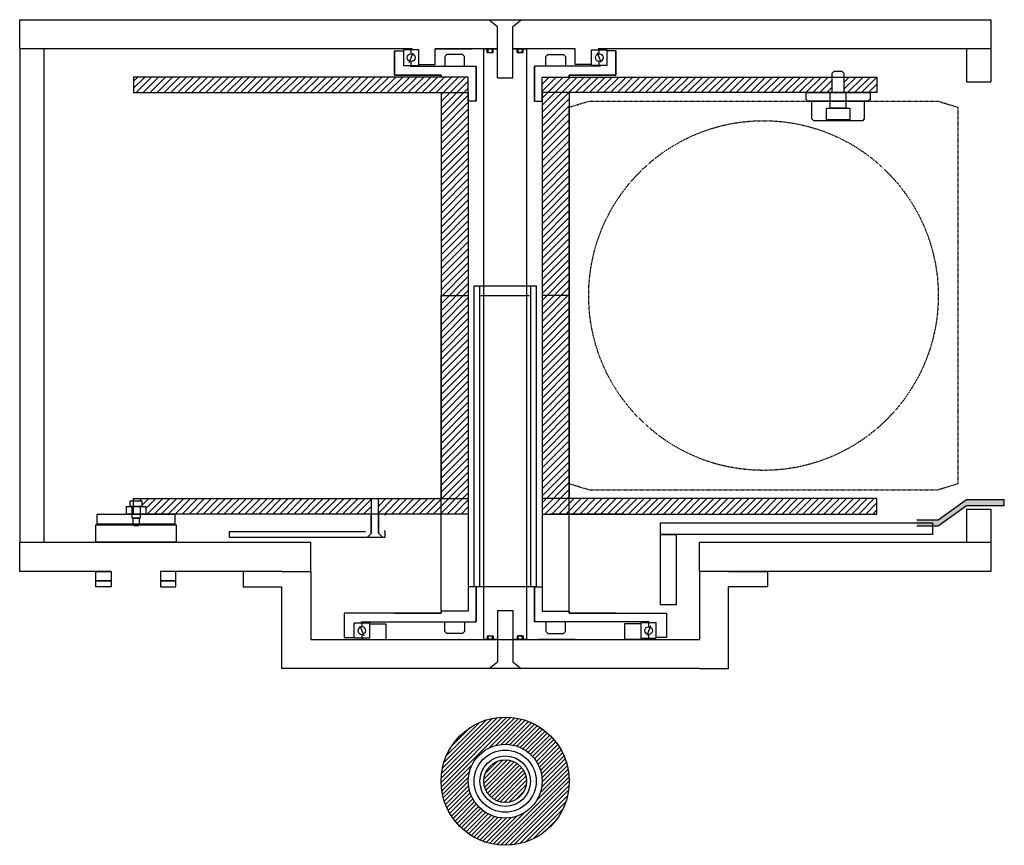
# Model space of a CAD drawing. Units: millimetres. Extents: x -250 to 257, y -283 to 142.
import ezdxf

# ---------------------------------------------------------------- set-up
doc = ezdxf.new("R2010")
doc.units = ezdxf.units.MM
doc.linetypes.add('HIDDEN', pattern=[0.25, 0.125, -0.125])
doc.layers.add('LAYER01', color=7, linetype='Continuous')

# ---------------------------------------------------------------- blocks, each defined once
blk = doc.blocks.new('CAROSEL-G121')
at = {"layer": 'LAYER01', "color": 249, "linetype": 'Continuous'}
for points in [[(-705.513205, -700.887562), (-705.513205, -697.887562), (-699.513205, -697.887562), (-699.513205, -700.887562)], [(-707.513205, -704.887562), (-707.513205, -700.887562), (-697.513205, -700.887562), (-697.513205, -704.887562)], [(-704.513205, -706.887562), (-704.513205, -700.887562), (-700.513205, -700.887562), (-700.513205, -706.887562)], [(-704.013205, -710.387562), (-704.013205, -706.887562), (-701.013205, -706.887562), (-701.013205, -710.387562), (-701.513205, -710.887562), (-703.513205, -710.887562)]]:
    blk.add_lwpolyline(points, close=True, dxfattribs=at)
blk = doc.blocks.new('CAROSEL-G130')
at = {"layer": 'LAYER01', "color": 249, "linetype": 'Continuous'}
for p, q in [((-464.0558, -710.77389), (-464.0558, -712.76144)), ((-464.0558, -716.72384), (-464.0558, -718.71139))]:
    blk.add_line(p, q, dxfattribs=at)
blk.add_lwpolyline([(-460.08705, -718.71139), (-460.08705, -710.77389), (-468.02455, -710.77389), (-468.02455, -718.71139)], close=True, dxfattribs=at)
blk.add_circle((-464.0558, -714.74264), 1.9812, dxfattribs=at)
blk = doc.blocks.new('CAROSEL-G123')
at = {"layer": 'LAYER01', "color": 249, "linetype": 'Continuous'}
for p, q in [((-560.8933, -467.82394), (-560.8933, -465.83639)), ((-560.8933, -473.77389), (-560.8933, -471.78634))]:
    blk.add_line(p, q, dxfattribs=at)
blk.add_lwpolyline([(-564.86205, -465.83639), (-564.86205, -473.77389), (-556.92455, -473.77389), (-556.92455, -465.83639)], close=True, dxfattribs=at)
blk.add_circle((-560.8933, -469.80514), 1.9812, dxfattribs=at)
blk = doc.blocks.new('CAROSEL-G127')
at = {"layer": 'LAYER01', "color": 249, "linetype": 'Continuous'}
for p, q in [((-464.0558, -467.82394), (-464.0558, -465.83639)), ((-464.0558, -473.77389), (-464.0558, -471.78634))]:
    blk.add_line(p, q, dxfattribs=at)
blk.add_lwpolyline([(-460.08705, -465.83639), (-460.08705, -473.77389), (-468.02455, -473.77389), (-468.02455, -465.83639)], close=True, dxfattribs=at)
blk.add_circle((-464.0558, -469.80514), 1.9812, dxfattribs=at)
blk = doc.blocks.new('CAROSEL-G131')
at = {"layer": 'LAYER01', "color": 249, "linetype": 'Continuous'}
for points in [[(-338.068362, -477.77389), (-338.068362, -487.77389), (-344.068362, -487.77389), (-344.068362, -477.77389), (-343.068362, -476.77389), (-339.068362, -476.77389)], [(-337.068362, -487.77389), (-337.068362, -495.77389), (-345.068362, -495.77389), (-345.068362, -487.77389)], [(-335.068362, -495.77389), (-335.068362, -501.77389), (-347.068362, -501.77389), (-347.068362, -495.77389)]]:
    blk.add_lwpolyline(points, close=True, dxfattribs=at)

msp = doc.modelspace()

# ---------------------------------------------------------------- hatches: boundary and pattern name
h = msp.add_hatch()
h.set_pattern_fill('ANSI31', color=254, scale=0.8, style=0)
h.paths.add_polyline_path([(-19, 104.5), (-33, 104.5), (-33, -104.5), (-19, -104.5)])
h.paths.add_polyline_path([(33, 104.5), (19, 104.5), (19, 100), (19, -104.5), (33, -104.5)])
h.paths.add_polyline_path([(168.406188, 112.5), (19, 112.5), (19, 104.5), (168.406188, 104.5)])
h.paths.add_polyline_path([(-19, 112.5), (-23, 112.5), (-33, 112.5), (-191.4, 112.5), (-191.4, 104.5), (-19, 104.5)])
h.paths.add_polyline_path([(-19, -104.5), (-65.4, -104.5), (-65, -104.7), (-65.4, -104.9), (-65, -105.1), (-65.4, -105.3), (-65, -105.5), (-65.4, -105.7), (-65, -105.9), (-65.4, -106.1), (-65, -106.3), (-65.4, -106.5), (-65, -106.7), (-65.4, -106.9), (-65, -107.1), (-65.4, -107.3), (-65, -107.5), (-65.4, -107.7), (-65, -107.9), (-65.4, -108.1), (-65, -108.3), (-65.4, -108.5), (-65, -108.7), (-65.4, -108.9), (-65, -109.1), (-65.4, -109.3), (-65, -109.5), (-65.4, -109.7), (-65, -109.9), (-65.4, -110.1), (-65, -110.3), (-65.4, -110.5), (-65, -110.7), (-65.4, -110.9), (-65, -111.1), (-65.4, -111.3), (-65, -111.5), (-65.4, -111.7), (-65, -111.9), (-65.4, -112.1), (-65, -112.3), (-65.4, -112.5), (-19, -112.5)])
h.paths.add_polyline_path([(-68.6, -110.1), (-69, -109.9), (-68.6, -109.7), (-69, -109.5), (-68.6, -109.3), (-69, -109.1), (-68.6, -108.9), (-69, -108.7), (-68.6, -108.5), (-69, -108.3), (-68.6, -108.1), (-69, -107.9), (-68.6, -107.7), (-69, -107.5), (-68.6, -107.3), (-69, -107.1), (-68.6, -106.9), (-69, -106.7), (-68.6, -106.5), (-69, -106.3), (-68.6, -106.1), (-69, -105.9), (-68.6, -105.7), (-69, -105.5), (-68.6, -105.3), (-69, -105.1), (-68.6, -104.9), (-69, -104.7), (-68.6, -104.5), (-191.4, -104.5), (-191.4, -105.613672), (-187.038655, -105.613672), (-187.038655, -108.613672), (-185.038655, -108.613672), (-185.038655, -112.5), (-68.6, -112.5), (-69, -112.3), (-68.6, -112.1), (-69, -111.9), (-68.6, -111.7), (-69, -111.5), (-68.6, -111.3), (-69, -111.1), (-68.6, -110.9), (-69, -110.7), (-68.6, -110.5), (-69, -110.3)])
h.paths.add_polyline_path([(191.4, -104.5), (19, -104.5), (19, -112.5), (191.4, -112.5)])
h.paths.add_polyline_path([(191.4, 112.5), (174.406188, 112.5), (174.406188, 104.5), (187.906188, 104.5), (191.4, 104.5)])
h = msp.add_hatch()
h.set_pattern_fill('ANSI31', color=254, scale=0.5, style=0)
edge = h.paths.add_edge_path()
edge.add_arc((0, -250), 33, 0, 360)
edge = h.paths.add_edge_path(flags=16)
edge.add_arc((0, -250), 19, 0, 360)
h = msp.add_hatch()
h.set_pattern_fill('ANSI31', color=254, scale=0.5, style=0)
h.paths.add_polyline_path([(11, -250, 1), (-11, -250, 1)])

# ---------------------------------------------------------------- linework, layer by layer
for p, q in [((-100, -142), (-100, -127)), ((100, -142), (100, -127)), ((-115, -142), (-162.885653, -142)), ((-115, -142), (-135, -142)), ((-135, -142), (-135, -150)), ((-115, -142), (-100, -142)), ((-100, -142), (-100, -177)), ((115, -142), (100, -142)), ((100, -142), (100, -177)), ((115, -142), (135, -142)), ((135, -142), (135, -150)), ((-135, -150), (-115, -150)), ((-115, -192), (-115, -150)), ((115, -192), (115, -150)), ((135, -150), (115, -150)), ((-100, -177), (100, -177)), ((-100, -192), (-115, -192)), ((100, -192), (-100, -192)), ((100, -192), (115, -192))]:
    msp.add_line(p, q)
for points in [[(-33, 0), (-19, 0), (-19, -162.5), (-33, -162.5)], [(33, 0), (19, 0), (19, -162.5), (33, -162.5)], [(80, -117), (220, -117), (220, -123), (80, -123)], [(80, -123), (88, -123), (88, -159.210649), (80, -159.210649)]]:
    msp.add_lwpolyline(points, close=True)
at = {"color": 254}
for points in [[(-16, 5), (16, 5), (16, -150), (-16, -150)], [(-13, 5), (13, 5), (13, -150), (-13, -150)]]:
    msp.add_lwpolyline(points, close=True, dxfattribs=at)
for radius in [33, 19, 16, 13, 11]:
    msp.add_circle((0, -250), radius)
at = {"layer": 'LAYER01', "color": 249, "linetype": 'Continuous'}
for p, q in [((-8.255, 142), (-3.9624, 138.55221)), ((3.9624, 138.55221), (8.255, 142)), ((-3.9624, 112.096567), (-3.9624, 138.55221)), ((3.9624, 112.096567), (3.9624, 138.55221)), ((-250, 127), (-250, -127)), ((-237.5, 127), (-237.5, -127)), ((-47.95, 127), (-47.95, 126.4375)), ((-36, 127), (-17, 127)), ((-36, 119), (-36, 127)), ((-9.2202, 125.095), (-9.2202, 127)), ((-6.1722, 125.095), (-6.1722, 127)), ((6.1722, 125.095), (6.1722, 127)), ((9.2202, 125.095), (9.2202, 127)), ((36, 127), (17, 127)), ((36, 119), (36, 127)), ((47.95, 127), (47.95, 126.4375)), ((237.5, 127), (237.5, 110)), ((250, 127), (250, 110)), ((-49.45, 120), (-47.45, 125)), ((-9.2202, 125.095), (-6.1722, 125.095)), ((6.1722, 125.095), (9.2202, 125.095)), ((49.45, 120), (47.45, 125)), ((-48.95, 118.5), (-48.95, 118)), ((-44.45, 119), (-36, 119)), ((44.45, 119), (36, 119)), ((48.95, 118.5), (48.95, 118)), ((-3.9624, 112.096567), (3.9624, 112.096567)), ((237.5, 110), (250, 110)), ((-33, 104.5), (-33, -104.5)), ((-19, 104.5), (-19, -104.5)), ((19, 104.5), (19, -104.5)), ((33, 104.5), (33, -104.5)), ((-12.5, 0), (12.5, 0)), ((-69, -104.7), (-68.6, -104.5)), ((-68.6, -104.9), (-69, -104.7)), ((-69, -105.1), (-68.6, -104.9)), ((-68.6, -105.3), (-69, -105.1)), ((-69, -105.5), (-68.6, -105.3)), ((-68.6, -105.7), (-69, -105.5)), ((-69, -105.9), (-68.6, -105.7)), ((-68.6, -106.1), (-69, -105.9)), ((-69, -106.3), (-68.6, -106.1)), ((-68.6, -106.5), (-69, -106.3)), ((-68.6, -104.5), (-65.4, -104.5)), ((-65.4, -104.5), (-65, -104.7)), ((-65.4, -104.9), (-65, -104.7)), ((-65, -105.1), (-65.4, -104.9)), ((-65.4, -105.3), (-65, -105.1)), ((-65, -105.5), (-65.4, -105.3)), ((-65.4, -105.7), (-65, -105.5)), ((-65, -105.9), (-65.4, -105.7)), ((-65.4, -106.1), (-65, -105.9)), ((-65, -106.3), (-65.4, -106.1)), ((-65.4, -106.5), (-65, -106.3)), ((223, -115.5), (237.5, -105)), ((237.5, -105), (257, -105)), ((257, -108), (257, -105)), ((-69, -106.7), (-68.6, -106.5)), ((-68.6, -106.9), (-69, -106.7)), ((-69, -107.1), (-68.6, -106.9)), ((-68.6, -107.3), (-69, -107.1)), ((-69, -107.5), (-68.6, -107.3)), ((-68.6, -107.7), (-69, -107.5)), ((-69, -107.9), (-68.6, -107.7)), ((-68.6, -108.1), (-69, -107.9)), ((-69, -108.3), (-68.6, -108.1)), ((-68.6, -108.5), (-69, -108.3)), ((-69, -108.7), (-68.6, -108.5)), ((-68.6, -108.9), (-69, -108.7)), ((-69, -109.1), (-68.6, -108.9)), ((-68.6, -109.3), (-69, -109.1)), ((-69, -109.5), (-68.6, -109.3)), ((-68.6, -109.7), (-69, -109.5)), ((-69, -109.9), (-68.6, -109.7)), ((-68.6, -110.1), (-69, -109.9)), ((-69, -110.3), (-68.6, -110.1)), ((-68.6, -110.5), (-69, -110.3)), ((-69, -110.7), (-68.6, -110.5)), ((-68.6, -110.9), (-69, -110.7)), ((-69, -111.1), (-68.6, -110.9)), ((-68.6, -111.3), (-69, -111.1)), ((-69, -111.5), (-68.6, -111.3)), ((-68.6, -111.7), (-69, -111.5)), ((-65, -106.7), (-65.4, -106.5)), ((-65.4, -106.9), (-65, -106.7)), ((-65, -107.1), (-65.4, -106.9)), ((-65.4, -107.3), (-65, -107.1)), ((-65, -107.5), (-65.4, -107.3)), ((-65.4, -107.7), (-65, -107.5)), ((-65, -107.9), (-65.4, -107.7)), ((-65.4, -108.1), (-65, -107.9)), ((-65, -108.3), (-65.4, -108.1)), ((-65.4, -108.5), (-65, -108.3)), ((-65, -108.7), (-65.4, -108.5)), ((-65.4, -108.9), (-65, -108.7)), ((-65, -109.1), (-65.4, -108.9)), ((-65.4, -109.3), (-65, -109.1)), ((-65, -109.5), (-65.4, -109.3)), ((-65.4, -109.7), (-65, -109.5)), ((-65, -109.9), (-65.4, -109.7)), ((-65.4, -110.1), (-65, -109.9)), ((-65, -110.3), (-65.4, -110.1)), ((-65.4, -110.5), (-65, -110.3)), ((-65, -110.7), (-65.4, -110.5)), ((-65.4, -110.9), (-65, -110.7)), ((-65, -111.1), (-65.4, -110.9)), ((-65.4, -111.3), (-65, -111.1)), ((-65, -111.5), (-65.4, -111.3)), ((-65.4, -111.7), (-65, -111.5)), ((223, -118.5), (237.5, -108)), ((237.5, -108), (257, -108)), ((237.5, -110), (237.5, -127)), ((237.5, -110), (250, -110)), ((250, -110), (250, -127)), ((-69, -111.9), (-68.6, -111.7)), ((-68.6, -112.1), (-69, -111.9)), ((-69, -112.3), (-68.6, -112.1)), ((-68.6, -112.5), (-69, -112.3)), ((-69, -112.7), (-68.6, -112.5)), ((-68.6, -112.9), (-69, -112.7)), ((-69, -113.1), (-68.6, -112.9)), ((-69, -122.5), (-69, -112.998458)), ((-68.6, -113.3), (-69, -113.1)), ((-69, -113.5), (-68.6, -113.3)), ((-68.6, -113.7), (-69, -113.5)), ((-69, -113.9), (-68.6, -113.7)), ((-68.6, -114.1), (-69, -113.9)), ((-69, -114.3), (-68.6, -114.1)), ((-68.6, -114.5), (-69, -114.3)), ((-69, -114.7), (-68.6, -114.5)), ((-68.6, -114.9), (-69, -114.7)), ((-69, -115.1), (-68.6, -114.9)), ((-68.6, -115.3), (-69, -115.1)), ((-69, -115.5), (-68.6, -115.3)), ((-68.6, -115.7), (-69, -115.5)), ((-69, -115.9), (-68.6, -115.7)), ((-68.6, -116.1), (-69, -115.9)), ((-69, -116.3), (-68.6, -116.1)), ((-68.6, -116.5), (-69, -116.3)), ((-69, -116.7), (-68.6, -116.5)), ((-65, -111.9), (-65.4, -111.7)), ((-65.4, -112.1), (-65, -111.9)), ((-65, -112.3), (-65.4, -112.1)), ((-65.4, -112.5), (-65, -112.3)), ((-65, -112.7), (-65.4, -112.5)), ((-65.4, -112.9), (-65, -112.7)), ((-65, -113.1), (-65.4, -112.9)), ((-65.4, -113.3), (-65, -113.1)), ((-65, -113.5), (-65.4, -113.3)), ((-65.4, -113.7), (-65, -113.5)), ((-65, -113.9), (-65.4, -113.7)), ((-65.4, -114.1), (-65, -113.9)), ((-65, -114.3), (-65.4, -114.1)), ((-65.4, -114.5), (-65, -114.3)), ((-65, -114.7), (-65.4, -114.5)), ((-65.4, -114.9), (-65, -114.7)), ((-65, -115.1), (-65.4, -114.9)), ((-65.4, -115.3), (-65, -115.1)), ((-65, -115.5), (-65.4, -115.3)), ((-65.4, -115.7), (-65, -115.5)), ((-65, -115.9), (-65.4, -115.7)), ((-65.4, -116.1), (-65, -115.9)), ((-65, -116.3), (-65.4, -116.1)), ((-65.4, -116.5), (-65, -116.3)), ((-65, -116.7), (-65.4, -116.5)), ((-65, -122.5), (-65, -113)), ((-62, -112.5), (-61.2375, -112.5)), ((-62, -112.5), (-62, -113)), ((23, -112.5), (60.2375, -112.5)), ((61.2375, -112.5), (23, -112.5)), ((212, -115.5), (223, -115.5)), ((-68.6, -116.9), (-69, -116.7)), ((-69, -117.1), (-68.6, -116.9)), ((-68.6, -117.3), (-69, -117.1)), ((-69, -117.5), (-68.6, -117.3)), ((-68.6, -117.7), (-69, -117.5)), ((-69, -117.9), (-68.6, -117.7)), ((-68.6, -118.1), (-69, -117.9)), ((-69, -118.3), (-68.6, -118.1)), ((-68.6, -118.5), (-69, -118.3)), ((-69, -118.7), (-68.6, -118.5)), ((-68.6, -118.9), (-69, -118.7)), ((-69, -119.1), (-68.6, -118.9)), ((-68.6, -119.3), (-69, -119.1)), ((-69, -119.5), (-68.6, -119.3)), ((-68.6, -119.7), (-69, -119.5)), ((-69, -119.9), (-68.6, -119.7)), ((-68.6, -120.1), (-69, -119.9)), ((-69, -120.3), (-68.6, -120.1)), ((-68.6, -120.5), (-69, -120.3)), ((-69, -120.7), (-68.6, -120.5)), ((-68.6, -120.9), (-69, -120.7)), ((-69, -121.1), (-68.6, -120.9)), ((-68.6, -121.3), (-69, -121.1)), ((-69, -121.5), (-68.6, -121.3)), ((-68.6, -121.7), (-69, -121.5)), ((-65.4, -116.9), (-65, -116.7)), ((-65, -117.1), (-65.4, -116.9)), ((-65.4, -117.3), (-65, -117.1)), ((-65, -117.5), (-65.4, -117.3)), ((-65.4, -117.7), (-65, -117.5)), ((-65, -117.9), (-65.4, -117.7)), ((-65.4, -118.1), (-65, -117.9)), ((-65, -118.3), (-65.4, -118.1)), ((-65.4, -118.5), (-65, -118.3)), ((-65, -118.7), (-65.4, -118.5)), ((-65.4, -118.9), (-65, -118.7)), ((-65, -119.1), (-65.4, -118.9)), ((-65.4, -119.3), (-65, -119.1)), ((-65, -119.5), (-65.4, -119.3)), ((-65.4, -119.7), (-65, -119.5)), ((-65, -119.9), (-65.4, -119.7)), ((-65.4, -120.1), (-65, -119.9)), ((-65, -120.3), (-65.4, -120.1)), ((-65.4, -120.5), (-65, -120.3)), ((-65, -120.7), (-65.4, -120.5)), ((-65.4, -120.9), (-65, -120.7)), ((-65, -121.1), (-65.4, -120.9)), ((-65.4, -121.3), (-65, -121.1)), ((-65, -121.5), (-65.4, -121.3)), ((-65.4, -121.7), (-65, -121.5)), ((-62, -121.5), (-62, -121)), ((212, -118.5), (223, -118.5)), ((-71, -124.5), (-69, -122.5)), ((-69, -121.9), (-68.6, -121.7)), ((-68.6, -122.1), (-69, -121.9)), ((-69, -122.3), (-68.6, -122.1)), ((-65, -121.9), (-65.4, -121.7)), ((-65.4, -122.1), (-65, -121.9)), ((-65, -122.3), (-65.4, -122.1)), ((-65, -122.5), (-63, -124.5)), ((100, -127), (250, -127)), ((250, -127), (250, -142)), ((-162.885653, -142), (-169.521979, -142)), ((250, -142), (100, -142)), ((-3.9624, -162.096566), (-3.9624, -188.55221)), ((-3.9624, -162.096566), (3.9624, -162.096566)), ((3.9624, -162.096566), (3.9624, -188.55221)), ((33, -163.5), (33, -162.5)), ((-74.8525, -170), (-72.8525, -175)), ((-74, -168.5), (-74, -168)), ((-69.8525, -169), (-61.4025, -169)), ((-61.4025, -169), (-61.4025, -177)), ((61.4025, -169), (61.4025, -177)), ((69.8525, -169), (61.4025, -169)), ((74.8525, -170), (72.8525, -175)), ((74, -168.5), (74, -168)), ((-73.3525, -177), (-73.3525, -176.4375)), ((-73.3525, -177), (-61.4025, -177)), ((-36, -177), (-17, -177)), ((-9.2202, -175.095), (-9.2202, -177)), ((-9.2202, -175.095), (-6.1722, -175.095)), ((-6.1722, -175.095), (-6.1722, -177)), ((6.1722, -175.095), (6.1722, -177)), ((6.1722, -175.095), (9.2202, -175.095)), ((9.2202, -175.095), (9.2202, -177)), ((36, -177), (17, -177)), ((73.3525, -177), (61.4025, -177)), ((73.3525, -177), (73.3525, -176.4375)), ((-8.255, -192), (-3.9624, -188.55221)), ((3.9624, -188.55221), (8.255, -192))]:
    msp.add_line(p, q, dxfattribs=at)
at = {"layer": 'LAYER01', "color": 1, "linetype": 'Continuous'}
for p, q in [((-57, 126), (-52.3875, 126)), ((-57, 126), (-57, 113.5)), ((57, 126), (52.3875, 126)), ((57, 126), (57, 113.5)), ((-48.95, 118), (-15, 118)), ((-15, 100), (-15, 118)), ((15, 100), (15, 118)), ((48.95, 118), (15, 118)), ((-57, 113.5), (-33, 113.5)), ((-33, 113.5), (-33, 112.5)), ((57, 113.5), (33, 113.5)), ((33, 113.5), (33, 112.5)), ((-15, 100), (-19, 100)), ((15, 100), (19, 100)), ((-15, -150), (-19, -150)), ((-15, -150), (-15, -168)), ((15, -150), (15, -168)), ((15, -150), (19, -150)), ((-57, -163.5), (-33, -163.5)), ((57, -163.5), (33, -163.5)), ((-48.95, -168), (-15, -168)), ((48.95, -168), (15, -168))]:
    msp.add_line(p, q, dxfattribs=at)
at = {"layer": 'LAYER01', "color": 5, "linetype": 'HIDDEN'}
for p, q in [((33, 97), (43, 100)), ((33, -70.355045), (33, 97)), ((43, 100), (223, 100)), ((43, -100), (33, -97)), ((43, -100), (223, -100))]:
    msp.add_line(p, q, dxfattribs=at)
at = {"layer": 'LAYER01', "color": 249, "linetype": 'Continuous'}
for points in [[(-47.95, 127), (-250, 127), (-250, 142), (250, 142), (250, 127), (47.95, 127)], [(-3.9624, 127), (-36, 127)], [(-3.9624, -177), (-11, -177), (-11, 127), (-3.9624, 127)], [(3.9624, 127), (11, 127), (11, -177), (3.9624, -177)], [(36, 127), (3.9624, 127)], [(-185.359479, -117.61), (-185.359479, -118.11), (-194.884479, -118.11), (-194.884479, -117.61)], [(-62, -121.5), (-62, -124.5), (-142, -124.5), (-142, -121.5), (-72, -121.5)], [(-202.821979, -142), (-250, -142), (-250, -127), (-100, -127)], [(-17, -177), (-3.9624, -177)], [(3.9624, -177), (36, -177)]]:
    msp.add_lwpolyline(points, dxfattribs=at)
for points in [[(-6.997815, 127), (-8.394584, 127, 0.506788), (-8.394584, 125.095), (-6.997815, 125.095, 0.506788)], [(6.997816, 127), (8.394585, 127, -0.506788), (8.394585, 125.095), (6.997816, 125.095, -0.506788)], [(-6.997815, -177), (-8.394584, -177, -0.506788), (-8.394584, -175.095), (-6.997815, -175.095, -0.506788)], [(6.997816, -177), (8.394585, -177, 0.506788), (8.394585, -175.095), (6.997816, -175.095, 0.506788)]]:
    msp.add_lwpolyline(points, format="xyb", close=True, dxfattribs=at)
at = {"layer": 'LAYER01', "color": 1, "linetype": 'Continuous'}
for points in [[(-15, 100), (-19, 100), (-19, 112.5), (-23, 112.5), (-33, 112.5), (-33, 113.5), (-57, 113.5), (-57, 126), (-52.3875, 126), (-52.3875, 118.5), (-48.95, 118.5), (-48.95, 118), (-15, 118)], [(15, 100), (19, 100), (19, 112.5), (23, 112.5), (33, 112.5), (33, 113.5), (57, 113.5), (57, 126), (52.3875, 126), (52.3875, 118.5), (48.95, 118.5), (48.95, 118), (15, 118)], [(-15, -150), (-19, -150), (-19, -162.5), (-23, -162.5), (-33, -162.5), (-33, -163.5), (-83, -163.5), (-83, -176), (-77.79, -176), (-77.79, -168.5), (-74, -168.5), (-74, -168), (-15, -168)], [(15, -150), (19, -150), (19, -162.5), (23, -162.5), (33, -162.5), (33, -163.5), (83, -163.5), (83, -176), (77.79, -176), (77.79, -168.5), (74, -168.5), (74, -168), (15, -168)]]:
    msp.add_lwpolyline(points, close=True, dxfattribs=at)
at = {"layer": 'LAYER01', "color": 249, "linetype": 'Continuous'}
for points in [[(-31, 123), (-31, 118), (-21, 118), (-21, 123), (-22, 124), (-30, 124)], [(31, 123), (31, 118), (21, 118), (21, 123), (22, 124), (30, 124)], [(-19, 104.5), (-19, 112.5), (-191.4, 112.5), (-191.4, 104.5)], [(19, 104.5), (19, 112.5), (191.4, 112.5), (191.4, 104.5)], [(187.906188, 104.5), (187.906188, 101), (186.906188, 100), (155.906188, 100), (154.906188, 101), (154.906188, 104.5)], [(184.906188, 100), (184.906188, 91), (183.906188, 90), (158.906188, 90), (157.906188, 91), (157.906188, 100)], [(-19, -104.5), (-19, -112.5), (-191.4, -112.5), (-191.4, -104.5)], [(19, -104.5), (19, -112.5), (191.4, -112.5), (191.4, -104.5)], [(-210.121979, -117.61), (-210.121979, -112.61), (-170.121979, -112.61), (-170.121979, -117.61)], [(-210.759479, -127), (-210.759479, -118.11), (-169.484479, -118.11), (-169.484479, -127)], [(-210.721979, -146.8), (-210.721979, -142), (-202.821979, -142), (-202.821979, -146.8)], [(-210.721979, -150), (-210.721979, -146.8), (-202.821979, -146.8), (-202.821979, -150)], [(-169.521979, -146.8), (-169.521979, -142), (-177.421979, -142), (-177.421979, -146.8)], [(-169.521979, -150), (-169.521979, -146.8), (-177.421979, -146.8), (-177.421979, -150)], [(-31, -173), (-31, -168), (-21, -168), (-21, -173), (-22, -174), (-30, -174)], [(31, -173), (31, -168), (21, -168), (21, -173), (22, -174), (30, -174)]]:
    msp.add_lwpolyline(points, close=True, dxfattribs=at)
at = {"layer": 'LAYER01', "color": 5, "linetype": 'HIDDEN'}
msp.add_lwpolyline([(223, 100), (233, 97), (233, -97), (223, -100)], dxfattribs=at)
msp.add_circle((133, 0), 90, dxfattribs=at)
at = {"layer": 'LAYER01', "color": 249, "linetype": 'Continuous'}
for centre, start, end in [((-7.6962, 126.0475), 126.249321, 233.750679), ((-7.6962, 126.0475), 306.249321, 53.750679), ((7.6962, 126.0475), 126.249321, 233.750679), ((7.6962, 126.0475), 306.249321, 53.750679), ((-7.6962, -176.0475), 126.249321, 233.750679), ((-7.6962, -176.0475), 306.249321, 53.750679), ((7.6962, -176.0475), 126.249321, 233.750679), ((7.6962, -176.0475), 306.249321, 53.750679)]:
    msp.add_arc(centre, 1.1811, start, end, dxfattribs=at)
at = {"layer": 'LAYER01', "color": 22, "linetype": 'Continuous'}
for points in [[(237.5, -108), (237.5, -105), (223, -115.5)], [(237.5, -108), (257, -105), (237.5, -105)], [(237.5, -108), (257, -108), (257, -105)], [(223, -118.5), (237.5, -108), (223, -115.5)], [(212, -118.5), (223, -115.5), (212, -115.5)], [(212, -118.5), (223, -118.5), (223, -115.5)]]:
    msp.add_solid(points, dxfattribs=at)

# ---------------------------------------------------------------- block references
at = {"layer": 'LAYER01'}
for name, p in [('CAROSEL-G123', (512.47455, 592.27389)), ('CAROSEL-G127', (512.47455, 592.27389)), ('CAROSEL-G131', (512.47455, 592.27389)), ('CAROSEL-G121', (512.47455, 592.27389)), ('CAROSEL-G130', (537.87705, 542.27389))]:
    msp.add_blockref(name, p, dxfattribs=at)
at = {"layer": 'LAYER01', "xscale": -1}
msp.add_blockref('CAROSEL-G130', (-537.87705, 542.27389), dxfattribs=at)

doc.saveas('drawing.dxf')
